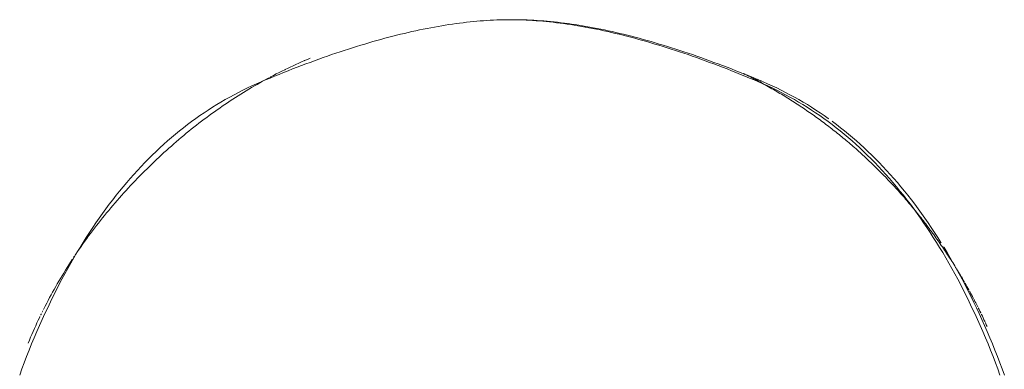
# Model space of a CAD drawing. Units: millimetres. Extents: x -3802 to 3798, y -3796 to 3804.
# Drawn here: x -217 to -202, y -107 to -101 of the extents above; entities that cross this region are included whole.
import ezdxf

# ---------------------------------------------------------------- set-up
doc = ezdxf.new("R2010")
doc.units = ezdxf.units.MM
doc.layers.add('EF-Spinner-Component-Fasteners', color=7, linetype='Continuous', lineweight=5)
doc.layers.add('Working-None', color=7, linetype='Continuous', lineweight=5)

# ---------------------------------------------------------------- blocks, each defined once
blk = doc.blocks.new('Group')
at = {"layer": 'EF-Spinner-Component-Fasteners', "color": 7, "linetype": 'Continuous', "lineweight": 13, "transparency": 33554687}
for p, q in [((-301.493, -51.079), (-301.439, -51.075)), ((-301.439, -51.075), (-301.386, -51.073)), ((-301.386, -51.073), (-301.334, -51.071)), ((-301.334, -51.071), (-301.281, -51.069)), ((-301.281, -51.069), (-301.229, -51.068)), ((-301.229, -51.068), (-301.178, -51.067)), ((-301.178, -51.067), (-301.127, -51.067)), ((-301.127, -51.067), (-301.075, -51.067)), ((-301.075, -51.067), (-301.024, -51.068)), ((-301.056, -51.067), (-301.005, -51.067)), ((-301.024, -51.068), (-300.972, -51.069)), ((-301.005, -51.067), (-300.953, -51.068)), ((-300.972, -51.069), (-300.92, -51.071)), ((-300.953, -51.068), (-300.901, -51.069)), ((-300.92, -51.071), (-300.867, -51.073)), ((-300.901, -51.069), (-300.849, -51.071)), ((-300.867, -51.073), (-300.814, -51.075)), ((-300.849, -51.071), (-300.796, -51.073)), ((-300.814, -51.075), (-300.761, -51.079)), ((-300.796, -51.073), (-300.743, -51.075)), ((-300.743, -51.075), (-300.69, -51.079)), ((-302.632, -51.243), (-302.572, -51.231)), ((-302.572, -51.231), (-302.512, -51.218)), ((-302.512, -51.218), (-302.452, -51.206)), ((-302.452, -51.206), (-302.393, -51.195)), ((-302.393, -51.195), (-302.334, -51.184)), ((-302.334, -51.184), (-302.276, -51.174)), ((-302.276, -51.174), (-302.217, -51.164)), ((-302.217, -51.164), (-302.16, -51.154)), ((-302.16, -51.154), (-302.102, -51.145)), ((-302.102, -51.145), (-302.045, -51.137)), ((-302.045, -51.137), (-301.988, -51.129)), ((-301.988, -51.129), (-301.932, -51.121)), ((-301.932, -51.121), (-301.876, -51.114)), ((-301.876, -51.114), (-301.82, -51.108)), ((-301.82, -51.108), (-301.764, -51.102)), ((-301.764, -51.102), (-301.709, -51.096)), ((-301.709, -51.096), (-301.655, -51.091)), ((-301.655, -51.091), (-301.6, -51.086)), ((-301.6, -51.086), (-301.546, -51.082)), ((-301.546, -51.082), (-301.493, -51.079)), ((-300.761, -51.079), (-300.707, -51.082)), ((-300.707, -51.082), (-300.653, -51.086)), ((-300.69, -51.079), (-300.637, -51.082)), ((-300.653, -51.086), (-300.599, -51.091)), ((-300.637, -51.082), (-300.583, -51.086)), ((-300.599, -51.091), (-300.544, -51.096)), ((-300.583, -51.086), (-300.528, -51.091)), ((-300.544, -51.096), (-300.489, -51.102)), ((-300.528, -51.091), (-300.473, -51.096)), ((-300.489, -51.102), (-300.434, -51.108)), ((-300.473, -51.096), (-300.418, -51.102)), ((-300.434, -51.108), (-300.378, -51.114)), ((-300.418, -51.102), (-300.363, -51.108)), ((-300.378, -51.114), (-300.322, -51.121)), ((-300.363, -51.108), (-300.307, -51.114)), ((-300.322, -51.121), (-300.265, -51.129)), ((-300.307, -51.114), (-300.251, -51.121)), ((-300.265, -51.129), (-300.208, -51.137)), ((-300.251, -51.121), (-300.195, -51.129)), ((-300.208, -51.137), (-300.151, -51.145)), ((-300.195, -51.129), (-300.138, -51.137)), ((-300.151, -51.145), (-300.094, -51.154)), ((-300.138, -51.137), (-300.081, -51.145)), ((-300.094, -51.154), (-300.036, -51.164)), ((-300.081, -51.145), (-300.023, -51.154)), ((-300.036, -51.164), (-299.978, -51.174)), ((-300.023, -51.154), (-299.965, -51.164)), ((-299.978, -51.174), (-299.919, -51.184)), ((-299.965, -51.164), (-299.907, -51.174)), ((-299.919, -51.184), (-299.86, -51.195)), ((-299.907, -51.174), (-299.848, -51.184)), ((-299.86, -51.195), (-299.801, -51.206)), ((-299.848, -51.184), (-299.79, -51.195)), ((-299.801, -51.206), (-299.741, -51.218)), ((-299.79, -51.195), (-299.73, -51.206)), ((-299.741, -51.218), (-299.681, -51.231)), ((-299.73, -51.206), (-299.671, -51.218)), ((-299.681, -51.231), (-299.621, -51.243)), ((-299.671, -51.218), (-299.611, -51.231)), ((-299.611, -51.231), (-299.55, -51.243)), ((-303.255, -51.399), (-303.191, -51.381)), ((-303.191, -51.381), (-303.128, -51.364)), ((-303.128, -51.364), (-303.064, -51.347)), ((-303.064, -51.347), (-303.002, -51.331)), ((-303.002, -51.331), (-302.939, -51.315)), ((-302.939, -51.315), (-302.877, -51.3)), ((-302.877, -51.3), (-302.815, -51.285)), ((-302.815, -51.285), (-302.754, -51.271)), ((-302.754, -51.271), (-302.693, -51.257)), ((-302.693, -51.257), (-302.632, -51.243)), ((-299.621, -51.243), (-299.56, -51.257)), ((-299.56, -51.257), (-299.499, -51.271)), ((-299.55, -51.243), (-299.49, -51.257)), ((-299.499, -51.271), (-299.438, -51.285)), ((-299.49, -51.257), (-299.429, -51.271)), ((-299.438, -51.285), (-299.376, -51.3)), ((-299.429, -51.271), (-299.367, -51.285)), ((-299.376, -51.3), (-299.314, -51.315)), ((-299.367, -51.285), (-299.306, -51.3)), ((-299.314, -51.315), (-299.252, -51.331)), ((-299.306, -51.3), (-299.243, -51.315)), ((-299.252, -51.331), (-299.189, -51.347)), ((-299.243, -51.315), (-299.181, -51.331)), ((-299.189, -51.347), (-299.126, -51.364)), ((-299.181, -51.331), (-299.118, -51.347)), ((-299.126, -51.364), (-299.062, -51.381)), ((-299.118, -51.347), (-299.055, -51.364)), ((-299.062, -51.381), (-298.999, -51.399)), ((-299.055, -51.364), (-298.992, -51.381)), ((-298.992, -51.381), (-298.928, -51.399)), ((-303.778, -51.558), (-303.711, -51.536)), ((-303.711, -51.536), (-303.645, -51.515)), ((-303.645, -51.515), (-303.579, -51.494)), ((-303.579, -51.494), (-303.514, -51.474)), ((-303.514, -51.474), (-303.448, -51.455)), ((-303.448, -51.455), (-303.384, -51.435)), ((-303.384, -51.435), (-303.319, -51.417)), ((-303.319, -51.417), (-303.255, -51.399)), ((-298.999, -51.399), (-298.934, -51.417)), ((-298.934, -51.417), (-298.87, -51.435)), ((-298.928, -51.399), (-298.864, -51.417)), ((-298.87, -51.435), (-298.805, -51.455)), ((-298.864, -51.417), (-298.799, -51.435)), ((-298.805, -51.455), (-298.74, -51.474)), ((-298.799, -51.435), (-298.734, -51.455)), ((-298.74, -51.474), (-298.674, -51.494)), ((-298.734, -51.455), (-298.669, -51.474)), ((-298.674, -51.494), (-298.608, -51.515)), ((-298.669, -51.474), (-298.604, -51.494)), ((-298.608, -51.515), (-298.542, -51.536)), ((-298.604, -51.494), (-298.538, -51.515)), ((-298.542, -51.536), (-298.475, -51.558)), ((-298.538, -51.515), (-298.471, -51.536)), ((-298.471, -51.536), (-298.405, -51.558)), ((-304.414, -51.72), (-304.368, -51.701)), ((-304.368, -51.701), (-304.323, -51.681)), ((-304.254, -51.722), (-304.185, -51.697)), ((-304.185, -51.697), (-304.116, -51.673)), ((-304.116, -51.673), (-304.048, -51.649)), ((-304.048, -51.649), (-303.98, -51.625)), ((-303.98, -51.625), (-303.912, -51.602)), ((-303.912, -51.602), (-303.845, -51.58)), ((-303.845, -51.58), (-303.778, -51.558)), ((-298.475, -51.558), (-298.408, -51.58)), ((-298.408, -51.58), (-298.341, -51.602)), ((-298.405, -51.558), (-298.338, -51.58)), ((-298.341, -51.602), (-298.273, -51.625)), ((-298.338, -51.58), (-298.27, -51.602)), ((-298.273, -51.625), (-298.205, -51.649)), ((-298.27, -51.602), (-298.203, -51.625)), ((-298.205, -51.649), (-298.137, -51.673)), ((-298.203, -51.625), (-298.135, -51.649)), ((-298.137, -51.673), (-298.068, -51.697)), ((-298.135, -51.649), (-298.066, -51.673)), ((-298.068, -51.697), (-297.999, -51.722)), ((-298.066, -51.673), (-297.998, -51.697)), ((-297.998, -51.697), (-297.928, -51.722)), ((-304.731, -51.866), (-304.714, -51.858)), ((-304.703, -51.852), (-304.686, -51.845)), ((-304.686, -51.845), (-304.641, -51.823)), ((-304.676, -51.882), (-304.605, -51.854)), ((-304.641, -51.823), (-304.596, -51.802)), ((-304.605, -51.854), (-304.534, -51.827)), ((-304.596, -51.802), (-304.551, -51.781)), ((-304.551, -51.781), (-304.505, -51.761)), ((-304.534, -51.827), (-304.464, -51.8)), ((-304.505, -51.761), (-304.46, -51.74)), ((-304.464, -51.8), (-304.393, -51.774)), ((-304.46, -51.74), (-304.442, -51.733)), ((-304.43, -51.727), (-304.414, -51.72)), ((-304.393, -51.774), (-304.324, -51.748)), ((-304.324, -51.748), (-304.254, -51.722)), ((-297.999, -51.722), (-297.93, -51.748)), ((-297.93, -51.748), (-297.86, -51.774)), ((-297.928, -51.722), (-297.859, -51.748)), ((-297.86, -51.774), (-297.79, -51.8)), ((-297.859, -51.748), (-297.789, -51.774)), ((-297.79, -51.8), (-297.719, -51.827)), ((-297.789, -51.774), (-297.719, -51.8)), ((-297.719, -51.8), (-297.649, -51.827)), ((-297.719, -51.827), (-297.649, -51.854)), ((-297.649, -51.827), (-297.578, -51.854)), ((-297.649, -51.854), (-297.577, -51.882)), ((-297.578, -51.854), (-297.507, -51.882)), ((-305.042, -52.027), (-304.998, -52.003)), ((-305.037, -52.029), (-304.964, -51.999)), ((-304.998, -52.003), (-304.982, -51.995)), ((-304.97, -51.988), (-304.954, -51.98)), ((-304.964, -51.999), (-304.892, -51.969)), ((-304.954, -51.98), (-304.91, -51.956)), ((-304.91, -51.956), (-304.865, -51.933)), ((-304.892, -51.969), (-304.819, -51.94)), ((-304.865, -51.933), (-304.821, -51.911)), ((-304.821, -51.911), (-304.776, -51.888)), ((-304.819, -51.94), (-304.748, -51.911)), ((-304.776, -51.888), (-304.731, -51.866)), ((-304.748, -51.911), (-304.676, -51.882)), ((-297.577, -51.882), (-297.506, -51.911)), ((-297.507, -51.882), (-297.435, -51.911)), ((-297.506, -51.911), (-297.434, -51.94)), ((-297.435, -51.911), (-297.363, -51.94)), ((-297.434, -51.94), (-297.362, -51.969)), ((-297.383, -51.928), (-297.382, -51.929)), ((-297.381, -51.929), (-297.381, -51.929)), ((-297.38, -51.929), (-297.378, -51.93)), ((-297.376, -51.932), (-297.374, -51.932)), ((-297.374, -51.933), (-297.373, -51.933)), ((-297.373, -51.933), (-297.371, -51.934)), ((-297.369, -51.935), (-297.368, -51.936)), ((-297.367, -51.936), (-297.367, -51.936)), ((-297.366, -51.936), (-297.366, -51.937)), ((-297.365, -51.937), (-297.364, -51.938)), ((-297.363, -51.94), (-297.346, -51.947)), ((-297.362, -51.938), (-297.36, -51.939)), ((-297.362, -51.969), (-297.289, -51.999)), ((-297.36, -51.94), (-297.359, -51.94)), ((-297.359, -51.94), (-297.356, -51.941)), ((-297.356, -51.941), (-297.329, -51.955)), ((-297.341, -51.948), (-297.337, -51.95)), ((-297.333, -51.952), (-297.329, -51.954)), ((-297.329, -51.955), (-297.302, -51.969)), ((-297.324, -51.955), (-297.32, -51.957)), ((-297.316, -51.959), (-297.312, -51.96)), ((-297.307, -51.962), (-297.303, -51.964)), ((-297.302, -51.969), (-297.275, -51.982)), ((-297.299, -51.966), (-297.291, -51.969)), ((-297.291, -51.969), (-297.286, -51.971)), ((-297.289, -51.999), (-297.216, -52.029)), ((-297.282, -51.973), (-297.278, -51.974)), ((-297.275, -51.982), (-297.248, -51.996)), ((-297.273, -51.976), (-297.269, -51.978)), ((-297.265, -51.98), (-297.256, -51.983)), ((-297.252, -51.985), (-297.248, -51.987)), ((-297.248, -51.996), (-297.222, -52.01)), ((-297.244, -51.988), (-297.239, -51.99)), ((-297.235, -51.992), (-297.231, -51.994)), ((-297.227, -51.995), (-297.218, -51.999)), ((-297.222, -52.01), (-297.195, -52.024)), ((-297.218, -51.999), (-297.214, -52.001)), ((-297.21, -52.002), (-297.205, -52.004)), ((-297.201, -52.006), (-297.197, -52.008)), ((-297.192, -52.009), (-297.184, -52.013)), ((-297.18, -52.015), (-297.175, -52.017)), ((-297.171, -52.018), (-297.167, -52.02)), ((-297.162, -52.022), (-297.158, -52.024)), ((-305.329, -52.158), (-305.4, -52.193)), ((-305.347, -52.203), (-305.304, -52.177)), ((-305.256, -52.124), (-305.329, -52.158)), ((-305.304, -52.177), (-305.261, -52.151)), ((-305.261, -52.151), (-305.217, -52.126)), ((-305.184, -52.091), (-305.256, -52.124)), ((-305.217, -52.126), (-305.174, -52.1)), ((-305.11, -52.06), (-305.184, -52.091)), ((-305.174, -52.1), (-305.13, -52.076)), ((-305.13, -52.076), (-305.086, -52.051)), ((-305.077, -52.046), (-305.11, -52.06)), ((-305.086, -52.051), (-305.042, -52.027)), ((-305.076, -52.045), (-305.076, -52.045)), ((-305.075, -52.045), (-305.075, -52.045)), ((-305.074, -52.044), (-305.037, -52.029)), ((-297.216, -52.029), (-297.143, -52.06)), ((-297.195, -52.024), (-297.168, -52.038)), ((-297.168, -52.038), (-297.142, -52.052)), ((-297.154, -52.026), (-297.146, -52.029)), ((-297.146, -52.029), (-297.141, -52.031)), ((-297.143, -52.06), (-297.07, -52.091)), ((-297.142, -52.052), (-297.115, -52.067)), ((-297.137, -52.033), (-297.132, -52.035)), ((-297.128, -52.036), (-297.124, -52.038)), ((-297.12, -52.04), (-297.111, -52.044)), ((-297.115, -52.067), (-297.089, -52.081)), ((-297.107, -52.045), (-297.102, -52.047)), ((-297.098, -52.049), (-297.094, -52.051)), ((-297.089, -52.053), (-297.085, -52.054)), ((-297.089, -52.081), (-297.063, -52.095)), ((-297.081, -52.056), (-297.072, -52.06)), ((-297.072, -52.06), (-296.999, -52.091)), ((-297.07, -52.091), (-296.997, -52.124)), ((-297.063, -52.095), (-297.036, -52.11)), ((-297.036, -52.11), (-297.01, -52.124)), ((-297.01, -52.124), (-296.984, -52.139)), ((-296.999, -52.091), (-296.926, -52.124)), ((-296.997, -52.124), (-296.925, -52.158)), ((-296.984, -52.139), (-296.958, -52.154)), ((-296.958, -52.154), (-296.932, -52.169)), ((-296.932, -52.169), (-296.906, -52.184)), ((-296.926, -52.124), (-296.854, -52.158)), ((-296.925, -52.158), (-296.853, -52.193)), ((-296.854, -52.158), (-296.782, -52.193)), ((-305.612, -52.303), (-305.682, -52.343)), ((-305.542, -52.265), (-305.612, -52.303)), ((-305.604, -52.365), (-305.561, -52.337)), ((-305.561, -52.337), (-305.519, -52.309)), ((-305.471, -52.228), (-305.542, -52.265)), ((-305.519, -52.309), (-305.476, -52.282)), ((-305.476, -52.282), (-305.433, -52.255)), ((-305.4, -52.193), (-305.471, -52.228)), ((-305.433, -52.255), (-305.39, -52.229)), ((-305.39, -52.229), (-305.347, -52.203)), ((-296.906, -52.184), (-296.88, -52.199)), ((-296.88, -52.199), (-296.854, -52.214)), ((-296.854, -52.214), (-296.829, -52.229)), ((-296.853, -52.193), (-296.782, -52.228)), ((-296.829, -52.229), (-296.803, -52.244)), ((-296.803, -52.244), (-296.777, -52.259)), ((-296.782, -52.193), (-296.711, -52.228)), ((-296.782, -52.228), (-296.711, -52.265)), ((-296.777, -52.259), (-296.752, -52.275)), ((-296.752, -52.275), (-296.726, -52.29)), ((-296.726, -52.29), (-296.701, -52.306)), ((-296.711, -52.228), (-296.641, -52.265)), ((-296.711, -52.265), (-296.641, -52.303)), ((-296.701, -52.306), (-296.676, -52.321)), ((-296.676, -52.321), (-296.65, -52.337)), ((-296.65, -52.337), (-296.625, -52.353)), ((-296.641, -52.265), (-296.57, -52.303)), ((-296.641, -52.303), (-296.571, -52.343)), ((-296.57, -52.303), (-296.501, -52.343)), ((-305.888, -52.466), (-305.956, -52.51)), ((-305.82, -52.424), (-305.888, -52.466)), ((-305.751, -52.383), (-305.82, -52.424)), ((-305.814, -52.508), (-305.772, -52.479)), ((-305.772, -52.479), (-305.731, -52.45)), ((-305.682, -52.343), (-305.751, -52.383)), ((-305.731, -52.45), (-305.688, -52.421)), ((-305.688, -52.421), (-305.646, -52.393)), ((-305.646, -52.393), (-305.604, -52.365)), ((-296.625, -52.353), (-296.6, -52.369)), ((-296.6, -52.369), (-296.575, -52.385)), ((-296.575, -52.385), (-296.55, -52.401)), ((-296.571, -52.343), (-296.502, -52.383)), ((-296.55, -52.401), (-296.525, -52.417)), ((-296.525, -52.417), (-296.5, -52.433)), ((-296.502, -52.383), (-296.433, -52.424)), ((-296.501, -52.343), (-296.431, -52.383)), ((-296.5, -52.433), (-296.476, -52.45)), ((-296.476, -52.45), (-296.451, -52.466)), ((-296.451, -52.466), (-296.426, -52.483)), ((-296.433, -52.424), (-296.365, -52.466)), ((-296.431, -52.383), (-296.363, -52.424)), ((-296.426, -52.483), (-296.402, -52.499)), ((-296.365, -52.466), (-296.298, -52.51)), ((-296.363, -52.424), (-296.295, -52.466)), ((-296.295, -52.466), (-296.227, -52.51)), ((-306.156, -52.646), (-306.222, -52.694)), ((-306.09, -52.6), (-306.156, -52.646)), ((-306.023, -52.554), (-306.09, -52.6)), ((-305.956, -52.51), (-306.023, -52.554)), ((-306.022, -52.659), (-305.98, -52.628)), ((-305.98, -52.628), (-305.939, -52.597)), ((-305.939, -52.597), (-305.898, -52.567)), ((-305.898, -52.567), (-305.856, -52.537)), ((-305.856, -52.537), (-305.814, -52.508)), ((-296.402, -52.499), (-296.377, -52.516)), ((-296.377, -52.516), (-296.353, -52.533)), ((-296.353, -52.533), (-296.328, -52.549)), ((-296.328, -52.549), (-296.304, -52.566)), ((-296.304, -52.566), (-296.28, -52.583)), ((-296.298, -52.51), (-296.23, -52.554)), ((-296.28, -52.583), (-296.256, -52.6)), ((-296.256, -52.6), (-296.231, -52.618)), ((-296.231, -52.618), (-296.207, -52.635)), ((-296.23, -52.554), (-296.164, -52.6)), ((-296.227, -52.51), (-296.16, -52.554)), ((-296.207, -52.635), (-296.184, -52.652)), ((-296.184, -52.652), (-296.16, -52.669)), ((-296.164, -52.6), (-296.098, -52.646)), ((-296.16, -52.554), (-296.093, -52.6)), ((-296.098, -52.646), (-296.032, -52.694)), ((-296.093, -52.6), (-296.027, -52.646)), ((-296.027, -52.646), (-296.02, -52.651)), ((-306.351, -52.793), (-306.416, -52.844)), ((-306.287, -52.743), (-306.351, -52.793)), ((-306.222, -52.694), (-306.287, -52.743)), ((-306.226, -52.817), (-306.185, -52.785)), ((-306.185, -52.785), (-306.145, -52.753)), ((-306.145, -52.753), (-306.104, -52.721)), ((-306.104, -52.721), (-306.063, -52.69)), ((-306.063, -52.69), (-306.022, -52.659)), ((-296.16, -52.669), (-296.136, -52.687)), ((-296.136, -52.687), (-296.112, -52.705)), ((-296.112, -52.705), (-296.088, -52.722)), ((-296.088, -52.722), (-296.065, -52.74)), ((-296.065, -52.74), (-296.041, -52.758)), ((-296.041, -52.758), (-296.018, -52.776)), ((-296.032, -52.694), (-295.967, -52.743)), ((-296.018, -52.776), (-295.994, -52.794)), ((-295.994, -52.794), (-295.971, -52.812)), ((-295.968, -52.689), (-295.961, -52.694)), ((-295.967, -52.743), (-295.902, -52.793)), ((-295.961, -52.694), (-295.896, -52.743)), ((-295.902, -52.793), (-295.838, -52.844)), ((-295.896, -52.743), (-295.831, -52.793)), ((-295.831, -52.793), (-295.767, -52.844)), ((-306.542, -52.949), (-306.605, -53.003)), ((-306.479, -52.896), (-306.542, -52.949)), ((-306.416, -52.844), (-306.479, -52.896)), ((-306.427, -52.983), (-306.387, -52.949)), ((-306.387, -52.949), (-306.347, -52.915)), ((-306.347, -52.915), (-306.307, -52.882)), ((-306.307, -52.882), (-306.266, -52.849)), ((-306.266, -52.849), (-306.226, -52.817)), ((-295.971, -52.812), (-295.948, -52.83)), ((-295.948, -52.83), (-295.924, -52.848)), ((-295.924, -52.848), (-295.901, -52.866)), ((-295.901, -52.866), (-295.878, -52.885)), ((-295.878, -52.885), (-295.855, -52.903)), ((-295.855, -52.903), (-295.832, -52.922)), ((-295.838, -52.844), (-295.774, -52.896)), ((-295.832, -52.922), (-295.809, -52.94)), ((-295.809, -52.94), (-295.787, -52.959)), ((-295.787, -52.959), (-295.764, -52.978)), ((-295.774, -52.896), (-295.711, -52.949)), ((-295.767, -52.844), (-295.704, -52.896)), ((-295.711, -52.949), (-295.648, -53.003)), ((-295.704, -52.896), (-295.64, -52.949)), ((-295.64, -52.949), (-295.578, -53.003)), ((-306.729, -53.115), (-306.79, -53.172)), ((-306.667, -53.058), (-306.729, -53.115)), ((-306.605, -53.003), (-306.667, -53.058)), ((-306.625, -53.156), (-306.586, -53.121)), ((-306.586, -53.121), (-306.546, -53.086)), ((-306.546, -53.086), (-306.507, -53.051)), ((-306.507, -53.051), (-306.467, -53.017)), ((-306.467, -53.017), (-306.427, -52.983)), ((-295.764, -52.978), (-295.741, -52.997)), ((-295.741, -52.997), (-295.719, -53.016)), ((-295.719, -53.016), (-295.696, -53.035)), ((-295.696, -53.035), (-295.674, -53.054)), ((-295.674, -53.054), (-295.651, -53.073)), ((-295.651, -53.073), (-295.629, -53.093)), ((-295.648, -53.003), (-295.586, -53.058)), ((-295.629, -53.093), (-295.607, -53.112)), ((-295.607, -53.112), (-295.584, -53.132)), ((-295.586, -53.058), (-295.525, -53.115)), ((-295.578, -53.003), (-295.516, -53.058)), ((-295.525, -53.115), (-295.463, -53.172)), ((-295.516, -53.058), (-295.454, -53.115)), ((-295.454, -53.115), (-295.393, -53.172)), ((-306.851, -53.23), (-306.911, -53.29)), ((-306.79, -53.172), (-306.851, -53.23)), ((-306.781, -53.3), (-306.742, -53.263)), ((-306.742, -53.263), (-306.703, -53.227)), ((-306.703, -53.227), (-306.664, -53.191)), ((-306.664, -53.191), (-306.625, -53.156)), ((-295.584, -53.132), (-295.562, -53.151)), ((-295.562, -53.151), (-295.54, -53.171)), ((-295.54, -53.171), (-295.518, -53.191)), ((-295.518, -53.191), (-295.496, -53.21)), ((-295.496, -53.21), (-295.474, -53.23)), ((-295.474, -53.23), (-295.453, -53.25)), ((-295.463, -53.172), (-295.403, -53.23)), ((-295.453, -53.25), (-295.431, -53.27)), ((-295.431, -53.27), (-295.409, -53.29)), ((-295.403, -53.23), (-295.343, -53.29)), ((-295.393, -53.172), (-295.332, -53.23)), ((-295.332, -53.23), (-295.272, -53.29)), ((-307.03, -53.412), (-307.088, -53.475)), ((-306.97, -53.351), (-307.03, -53.412)), ((-306.911, -53.29), (-306.97, -53.351)), ((-306.935, -53.449), (-306.897, -53.411)), ((-306.897, -53.411), (-306.859, -53.374)), ((-306.859, -53.374), (-306.82, -53.337)), ((-306.82, -53.337), (-306.781, -53.3)), ((-295.409, -53.29), (-295.388, -53.311)), ((-295.388, -53.311), (-295.366, -53.331)), ((-295.366, -53.331), (-295.345, -53.351)), ((-295.345, -53.351), (-295.323, -53.372)), ((-295.343, -53.29), (-295.283, -53.351)), ((-295.323, -53.372), (-295.302, -53.392)), ((-295.302, -53.392), (-295.281, -53.413)), ((-295.283, -53.351), (-295.224, -53.412)), ((-295.281, -53.413), (-295.26, -53.434)), ((-295.272, -53.29), (-295.212, -53.351)), ((-295.26, -53.434), (-295.238, -53.455)), ((-295.224, -53.412), (-295.165, -53.475)), ((-295.212, -53.351), (-295.153, -53.412)), ((-295.153, -53.412), (-295.095, -53.475)), ((-307.146, -53.539), (-307.204, -53.604)), ((-307.088, -53.475), (-307.146, -53.539)), ((-307.087, -53.602), (-307.05, -53.563)), ((-307.05, -53.563), (-307.012, -53.525)), ((-307.012, -53.525), (-306.974, -53.487)), ((-306.974, -53.487), (-306.935, -53.449)), ((-295.238, -53.455), (-295.217, -53.476)), ((-295.217, -53.476), (-295.196, -53.497)), ((-295.196, -53.497), (-295.175, -53.518)), ((-295.175, -53.518), (-295.155, -53.539)), ((-295.165, -53.475), (-295.107, -53.539)), ((-295.155, -53.539), (-295.134, -53.56)), ((-295.134, -53.56), (-295.113, -53.581)), ((-295.113, -53.581), (-295.092, -53.603)), ((-295.107, -53.539), (-295.049, -53.604)), ((-295.095, -53.475), (-295.036, -53.539)), ((-295.036, -53.539), (-294.979, -53.604)), ((-307.318, -53.737), (-307.374, -53.805)), ((-307.261, -53.67), (-307.318, -53.737)), ((-307.204, -53.604), (-307.261, -53.67)), ((-307.235, -53.757), (-307.198, -53.718)), ((-307.198, -53.718), (-307.162, -53.679)), ((-307.162, -53.679), (-307.125, -53.641)), ((-307.125, -53.641), (-307.087, -53.602)), ((-295.092, -53.603), (-295.072, -53.624)), ((-295.072, -53.624), (-295.051, -53.646)), ((-295.051, -53.646), (-295.031, -53.668)), ((-295.049, -53.604), (-294.992, -53.67)), ((-295.031, -53.668), (-295.011, -53.689)), ((-295.011, -53.689), (-294.99, -53.711)), ((-294.992, -53.67), (-294.936, -53.737)), ((-294.99, -53.711), (-294.97, -53.733)), ((-294.979, -53.604), (-294.922, -53.67)), ((-294.97, -53.733), (-294.95, -53.755)), ((-294.95, -53.755), (-294.93, -53.777)), ((-294.936, -53.737), (-294.88, -53.805)), ((-294.922, -53.67), (-294.865, -53.737)), ((-294.865, -53.737), (-294.809, -53.805)), ((-307.429, -53.874), (-307.485, -53.945)), ((-307.374, -53.805), (-307.429, -53.874)), ((-307.377, -53.915), (-307.342, -53.875)), ((-307.342, -53.875), (-307.307, -53.836)), ((-307.307, -53.836), (-307.271, -53.797)), ((-307.271, -53.797), (-307.235, -53.757)), ((-294.93, -53.777), (-294.91, -53.799)), ((-294.91, -53.799), (-294.89, -53.822)), ((-294.89, -53.822), (-294.87, -53.844)), ((-294.88, -53.805), (-294.824, -53.874)), ((-294.87, -53.844), (-294.85, -53.866)), ((-294.85, -53.866), (-294.83, -53.889)), ((-294.83, -53.889), (-294.81, -53.911)), ((-294.824, -53.874), (-294.769, -53.945)), ((-294.81, -53.911), (-294.791, -53.934)), ((-294.809, -53.805), (-294.753, -53.874)), ((-294.753, -53.874), (-294.698, -53.945)), ((-307.539, -54.016), (-307.593, -54.089)), ((-307.485, -53.945), (-307.539, -54.016)), ((-307.515, -54.074), (-307.481, -54.034)), ((-307.481, -54.034), (-307.447, -53.994)), ((-307.447, -53.994), (-307.412, -53.955)), ((-307.412, -53.955), (-307.377, -53.915)), ((-294.791, -53.934), (-294.771, -53.957)), ((-294.771, -53.957), (-294.752, -53.98)), ((-294.769, -53.945), (-294.714, -54.016)), ((-294.752, -53.98), (-294.732, -54.003)), ((-294.732, -54.003), (-294.713, -54.026)), ((-294.714, -54.016), (-294.66, -54.089)), ((-294.713, -54.026), (-294.694, -54.049)), ((-294.698, -53.945), (-294.643, -54.016)), ((-294.694, -54.049), (-294.674, -54.072)), ((-294.674, -54.072), (-294.655, -54.095)), ((-294.643, -54.016), (-294.589, -54.089)), ((-307.647, -54.162), (-307.7, -54.237)), ((-307.648, -54.236), (-307.616, -54.195)), ((-307.593, -54.089), (-307.647, -54.162)), ((-307.616, -54.195), (-307.582, -54.155)), ((-307.582, -54.155), (-307.549, -54.115)), ((-307.549, -54.115), (-307.515, -54.074)), ((-294.66, -54.089), (-294.606, -54.162)), ((-294.655, -54.095), (-294.636, -54.118)), ((-294.636, -54.118), (-294.617, -54.142)), ((-294.617, -54.142), (-294.598, -54.165)), ((-294.606, -54.162), (-294.553, -54.237)), ((-294.598, -54.165), (-294.579, -54.189)), ((-294.589, -54.089), (-294.536, -54.162)), ((-294.579, -54.189), (-294.56, -54.213)), ((-294.56, -54.213), (-294.542, -54.236)), ((-294.536, -54.162), (-294.483, -54.237)), ((-307.753, -54.312), (-307.805, -54.389)), ((-307.777, -54.399), (-307.745, -54.358)), ((-307.7, -54.237), (-307.753, -54.312)), ((-307.745, -54.358), (-307.713, -54.317)), ((-307.713, -54.317), (-307.681, -54.277)), ((-307.681, -54.277), (-307.648, -54.236)), ((-294.553, -54.237), (-294.501, -54.312)), ((-294.542, -54.236), (-294.523, -54.26)), ((-294.523, -54.26), (-294.504, -54.284)), ((-294.504, -54.284), (-294.486, -54.308)), ((-294.501, -54.312), (-294.449, -54.389)), ((-294.486, -54.308), (-294.467, -54.332)), ((-294.483, -54.237), (-294.43, -54.312)), ((-294.467, -54.332), (-294.449, -54.356)), ((-294.449, -54.356), (-294.431, -54.381)), ((-294.431, -54.381), (-294.412, -54.405)), ((-294.43, -54.312), (-294.378, -54.389)), ((-307.856, -54.467), (-307.908, -54.546)), ((-307.901, -54.565), (-307.87, -54.523)), ((-307.87, -54.523), (-307.839, -54.482)), ((-307.805, -54.389), (-307.856, -54.467)), ((-307.839, -54.482), (-307.808, -54.441)), ((-307.808, -54.441), (-307.777, -54.399)), ((-294.449, -54.389), (-294.397, -54.467)), ((-294.412, -54.405), (-294.394, -54.429)), ((-294.397, -54.467), (-294.346, -54.546)), ((-294.394, -54.429), (-294.376, -54.453)), ((-294.378, -54.389), (-294.326, -54.467)), ((-294.376, -54.453), (-294.358, -54.478)), ((-294.358, -54.478), (-294.34, -54.502)), ((-294.34, -54.502), (-294.323, -54.527)), ((-294.326, -54.467), (-294.275, -54.546)), ((-294.323, -54.527), (-294.305, -54.551)), ((-308.019, -54.732), (-307.99, -54.69)), ((-307.958, -54.626), (-308.008, -54.707)), ((-307.99, -54.69), (-307.961, -54.648)), ((-307.961, -54.648), (-307.931, -54.607)), ((-307.908, -54.546), (-307.958, -54.626)), ((-307.931, -54.607), (-307.901, -54.565)), ((-294.346, -54.546), (-294.295, -54.626)), ((-294.305, -54.551), (-294.288, -54.576)), ((-294.295, -54.626), (-294.245, -54.707)), ((-294.288, -54.576), (-294.27, -54.6)), ((-294.275, -54.546), (-294.225, -54.626)), ((-294.27, -54.6), (-294.253, -54.625)), ((-294.253, -54.625), (-294.236, -54.65)), ((-294.236, -54.65), (-294.218, -54.674)), ((-294.225, -54.626), (-294.219, -54.634)), ((-294.218, -54.674), (-294.201, -54.699)), ((-294.201, -54.699), (-294.184, -54.724)), ((-294.174, -54.707), (-294.179, -54.699)), ((-308.113, -54.87), (-308.105, -54.859)), ((-308.058, -54.789), (-308.107, -54.872)), ((-308.105, -54.859), (-308.098, -54.849)), ((-308.084, -54.827), (-308.077, -54.817)), ((-308.077, -54.817), (-308.048, -54.774)), ((-308.008, -54.707), (-308.058, -54.789)), ((-308.048, -54.774), (-308.019, -54.732)), ((-294.245, -54.707), (-294.196, -54.789)), ((-294.196, -54.789), (-294.146, -54.872)), ((-294.184, -54.724), (-294.168, -54.749)), ((-294.125, -54.789), (-294.174, -54.707)), ((-294.168, -54.749), (-294.151, -54.774)), ((-294.151, -54.774), (-294.134, -54.799)), ((-294.134, -54.799), (-294.118, -54.824)), ((-294.076, -54.872), (-294.125, -54.789)), ((-294.118, -54.824), (-294.101, -54.849)), ((-294.101, -54.849), (-294.085, -54.874)), ((-308.216, -55.03), (-308.189, -54.987)), ((-308.156, -54.957), (-308.204, -55.042)), ((-308.189, -54.987), (-308.161, -54.944)), ((-308.161, -54.944), (-308.133, -54.902)), ((-308.107, -54.872), (-308.156, -54.957)), ((-308.133, -54.902), (-308.127, -54.892)), ((-294.146, -54.872), (-294.098, -54.957)), ((-294.098, -54.957), (-294.05, -55.042)), ((-294.085, -54.874), (-294.068, -54.899)), ((-294.027, -54.957), (-294.076, -54.872)), ((-294.068, -54.899), (-294.052, -54.924)), ((-294.052, -54.924), (-294.036, -54.95)), ((-294.036, -54.95), (-294.02, -54.975)), ((-293.979, -55.042), (-294.027, -54.957)), ((-294.02, -54.975), (-294.004, -55)), ((-294.004, -55), (-293.989, -55.026)), ((-308.322, -55.203), (-308.296, -55.16)), ((-308.251, -55.128), (-308.298, -55.216)), ((-308.296, -55.16), (-308.269, -55.116)), ((-308.269, -55.116), (-308.243, -55.073)), ((-308.204, -55.042), (-308.251, -55.128)), ((-308.243, -55.073), (-308.216, -55.03)), ((-294.05, -55.042), (-294.002, -55.128)), ((-294.002, -55.128), (-293.955, -55.216)), ((-293.989, -55.026), (-293.985, -55.031)), ((-293.931, -55.128), (-293.979, -55.042)), ((-293.976, -55.046), (-293.973, -55.051)), ((-293.973, -55.051), (-293.957, -55.076)), ((-293.957, -55.076), (-293.942, -55.102)), ((-293.942, -55.102), (-293.926, -55.128)), ((-293.884, -55.216), (-293.931, -55.128)), ((-293.926, -55.128), (-293.911, -55.153)), ((-293.911, -55.153), (-293.907, -55.16)), ((-293.899, -55.174), (-293.896, -55.179)), ((-308.398, -55.334), (-308.373, -55.29)), ((-308.345, -55.305), (-308.391, -55.394)), ((-308.373, -55.29), (-308.347, -55.246)), ((-308.347, -55.246), (-308.322, -55.203)), ((-308.298, -55.216), (-308.345, -55.305)), ((-293.955, -55.216), (-293.908, -55.305)), ((-293.908, -55.305), (-293.862, -55.394)), ((-293.896, -55.179), (-293.881, -55.204)), ((-293.838, -55.305), (-293.884, -55.216)), ((-293.881, -55.204), (-293.866, -55.23)), ((-293.866, -55.23), (-293.851, -55.256)), ((-293.851, -55.256), (-293.848, -55.26)), ((-293.84, -55.275), (-293.836, -55.282)), ((-293.792, -55.394), (-293.838, -55.305)), ((-293.836, -55.282), (-293.821, -55.308)), ((-293.821, -55.308), (-293.807, -55.334)), ((-308.495, -55.51), (-308.471, -55.466)), ((-308.437, -55.485), (-308.482, -55.577)), ((-308.471, -55.466), (-308.447, -55.422)), ((-308.447, -55.422), (-308.423, -55.378)), ((-308.391, -55.394), (-308.437, -55.485)), ((-308.423, -55.378), (-308.398, -55.334)), ((-293.862, -55.394), (-293.817, -55.485)), ((-293.817, -55.485), (-293.772, -55.577)), ((-293.807, -55.334), (-293.792, -55.36)), ((-293.792, -55.36), (-293.778, -55.386)), ((-293.746, -55.485), (-293.792, -55.394)), ((-293.778, -55.386), (-293.775, -55.391)), ((-293.767, -55.405), (-293.764, -55.412)), ((-293.764, -55.412), (-293.749, -55.438)), ((-293.749, -55.438), (-293.735, -55.464)), ((-293.701, -55.577), (-293.746, -55.485)), ((-293.735, -55.464), (-293.721, -55.49)), ((-293.721, -55.49), (-293.707, -55.516)), ((-308.588, -55.688), (-308.565, -55.644)), ((-308.565, -55.644), (-308.542, -55.599)), ((-308.542, -55.599), (-308.519, -55.555)), ((-308.482, -55.577), (-308.526, -55.67)), ((-308.519, -55.555), (-308.495, -55.51)), ((-293.772, -55.577), (-293.727, -55.67)), ((-293.707, -55.516), (-293.704, -55.522)), ((-293.656, -55.67), (-293.701, -55.577)), ((-293.696, -55.537), (-293.693, -55.543)), ((-293.693, -55.543), (-293.68, -55.569)), ((-293.68, -55.569), (-293.666, -55.595)), ((-293.666, -55.595), (-293.652, -55.622)), ((-293.652, -55.622), (-293.639, -55.648)), ((-293.639, -55.648), (-293.635, -55.655)), ((-308.638, -55.79), (-308.633, -55.778)), ((-308.633, -55.778), (-308.627, -55.767)), ((-308.616, -55.744), (-308.61, -55.733)), ((-308.57, -55.764), (-308.614, -55.859)), ((-308.61, -55.733), (-308.604, -55.721)), ((-308.593, -55.698), (-308.588, -55.688)), ((-308.526, -55.67), (-308.57, -55.764)), ((-293.727, -55.67), (-293.683, -55.764)), ((-293.683, -55.764), (-293.639, -55.859)), ((-293.612, -55.764), (-293.656, -55.67)), ((-293.628, -55.67), (-293.626, -55.675)), ((-293.626, -55.675), (-293.612, -55.701)), ((-293.612, -55.701), (-293.599, -55.728)), ((-293.569, -55.859), (-293.612, -55.764)), ((-293.599, -55.728), (-293.586, -55.754)), ((-293.586, -55.754), (-293.584, -55.759)), ((-293.577, -55.774), (-293.573, -55.781)), ((-293.573, -55.781), (-293.56, -55.808)), ((-308.739, -56.005), (-308.718, -55.96)), ((-308.718, -55.96), (-308.697, -55.914)), ((-308.657, -55.955), (-308.7, -56.052)), ((-308.697, -55.914), (-308.676, -55.869)), ((-308.676, -55.869), (-308.654, -55.823)), ((-308.614, -55.859), (-308.657, -55.955)), ((-308.654, -55.823), (-308.65, -55.813)), ((-293.639, -55.859), (-293.596, -55.955)), ((-293.596, -55.955), (-293.554, -56.052)), ((-293.526, -55.955), (-293.569, -55.859)), ((-293.56, -55.808), (-293.548, -55.835)), ((-293.548, -55.835), (-293.535, -55.862)), ((-293.535, -55.862), (-293.522, -55.888)), ((-293.483, -56.052), (-293.526, -55.955)), ((-293.522, -55.888), (-293.52, -55.894)), ((-293.513, -55.909), (-293.51, -55.915)), ((-293.51, -55.915), (-293.498, -55.942)), ((-293.498, -55.942), (-293.485, -55.969)), ((-308.799, -56.143), (-308.779, -56.097)), ((-308.779, -56.097), (-308.759, -56.051)), ((-308.759, -56.051), (-308.739, -56.005)), ((-308.7, -56.052), (-308.742, -56.15)), ((-293.554, -56.052), (-293.512, -56.15)), ((-293.441, -56.15), (-293.483, -56.052)), ((-308.837, -56.235), (-308.818, -56.189)), ((-308.783, -56.25), (-308.824, -56.35)), ((-308.818, -56.189), (-308.799, -56.143)), ((-308.742, -56.15), (-308.783, -56.25)), ((-293.512, -56.15), (-293.47, -56.25)), ((-293.47, -56.25), (-293.43, -56.35)), ((-293.4, -56.25), (-293.441, -56.15)), ((-293.359, -56.35), (-293.4, -56.25)), ((-308.824, -56.35), (-308.863, -56.45)), ((-293.43, -56.35), (-293.39, -56.45)), ((-293.319, -56.45), (-293.359, -56.35)), ((-308.901, -56.55), (-308.938, -56.649)), ((-308.863, -56.45), (-308.901, -56.55)), ((-293.39, -56.45), (-293.352, -56.55)), ((-293.352, -56.55), (-293.315, -56.649)), ((-293.281, -56.55), (-293.319, -56.45)), ((-293.245, -56.649), (-293.281, -56.55)), ((-308.938, -56.649), (-308.974, -56.749)), ((-293.315, -56.649), (-293.28, -56.749)), ((-293.209, -56.749), (-293.245, -56.649))]:
    blk.add_line(p, q, dxfattribs=at)

msp = doc.modelspace()

# ---------------------------------------------------------------- block references
at = {"layer": 'Working-None'}
msp.add_blockref('Group', (91.694, -50), dxfattribs=at)

doc.saveas('drawing.dxf')
